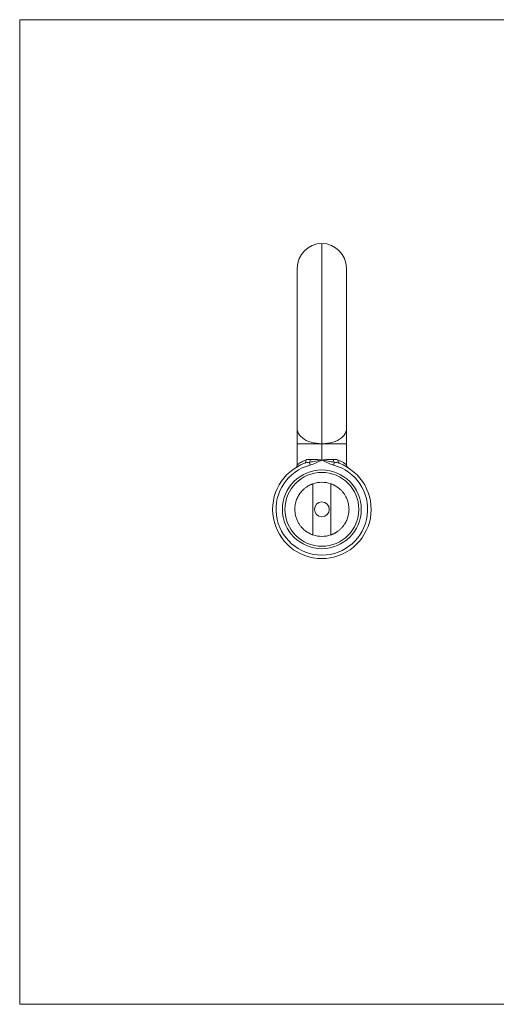
# Model space of a CAD drawing. Units: millimetres. Extents: x 2 to 146, y 2 to 102.
# Drawn here: x 2 to 51, y 2 to 102 of the extents above; entities that cross this region are included whole.
import ezdxf

# ---------------------------------------------------------------- set-up
doc = ezdxf.new("R2010")
doc.units = ezdxf.units.MM
doc.header["$LTSCALE"] = 0.5

msp = doc.modelspace()

# ---------------------------------------------------------------- linework, layer by layer
at = {"color": 7, "linetype": 'Continuous', "lineweight": 0}
for p, q in [((146, 102.5), (2.5, 102.5)), ((2.5, 102.5), (2.5, 2.5)), ((2.5, 2.5), (146, 2.5))]:
    msp.add_line(p, q, dxfattribs=at)
at = {"color": 8, "linetype": 'Continuous', "lineweight": 15}
for p, q in [((33.17, 79.77), (33.17, 59.44)), ((33.17, 59.44), (30.67, 59.44)), ((35.67, 59.44), (33.17, 59.44))]:
    msp.add_line(p, q, dxfattribs=at)
at = {"color": 7, "linetype": 'Continuous', "lineweight": 15}
for p, q in [((30.67, 77.27), (30.67, 60.92)), ((35.67, 60.92), (35.67, 77.27)), ((30.67, 60.92), (30.67, 59.44)), ((35.67, 59.44), (35.67, 60.92)), ((30.67, 59.44), (30.67, 57.3)), ((33.17, 59.44), (33.17, 57.77)), ((35.67, 57.3), (35.67, 59.44)), ((31.91, 57.56), (31.99, 57.27)), ((34.44, 57.56), (34.36, 57.27)), ((35.81, 57.02), (35.82, 57.01))]:
    msp.add_line(p, q, dxfattribs=at)
at = {"color": 8, "linetype": 'Continuous', "lineweight": 15, "flags": 128}
for points in [[(33.17, 59.44), (32.89, 59.45), (32.61, 59.48), (32.33, 59.52), (32.07, 59.59), (31.82, 59.67), (31.59, 59.77), (31.38, 59.89), (31.19, 60.02), (31.03, 60.16), (30.9, 60.31), (30.8, 60.47), (30.72, 60.63), (30.68, 60.8), (30.67, 60.92)], [(35.67, 60.92), (35.66, 60.8), (35.62, 60.63), (35.55, 60.47), (35.45, 60.31), (35.31, 60.16), (35.15, 60.02), (34.97, 59.89), (34.76, 59.77), (34.52, 59.67), (34.28, 59.59), (34.01, 59.52), (33.74, 59.48), (33.46, 59.45), (33.17, 59.44)]]:
    msp.add_lwpolyline(points, dxfattribs=at)
at = {"color": 7, "linetype": 'Continuous', "lineweight": 15}
for radius in [4, 3.75, 0.75]:
    msp.add_circle((33.17, 52.77), radius, dxfattribs=at)
for centre, radius, start, end in [((33.17, 77.27), 2.5, 90, 180), ((33.17, 77.27), 2.5, 0, 90), ((33.17, 52.77), 5, 110.4682, 69.5318), ((33.17, 52.77), 4.65, 104.7823, 75.2177), ((31.28, 57.68), 0.273, 302.7469, 20.9947), ((31.44, 57.86), 0.556, 327.2349, 358.7332), ((34.9, 57.86), 0.556, 181.2668, 212.7651), ((35.07, 57.68), 0.273, 159.0053, 237.2531), ((36.02, 57.3), 0.35, 179.8936, 237.1574), ((33.17, 52.77), 2.75, 70.8967, 109.1033), ((33.17, 52.77), 2.75, 250.8967, 289.1033)]:
    msp.add_arc(centre, radius, start, end, dxfattribs=at)
for points, knots in [([(30.67, 57.3), (30.67, 57.28), (30.67, 57.24), (30.65, 57.18), (30.63, 57.12), (30.6, 57.08), (30.57, 57.05), (30.55, 57.03), (30.54, 57.02), (30.54, 57.02)], [0, 0, 0, 0, 0.19326, 0.40049, 0.58299, 0.73909, 0.86574, 0.95923, 1, 1, 1, 1]), ([(31.91, 57.56), (32.02, 57.57), (32.12, 57.59), (32.33, 57.63), (32.43, 57.65), (32.75, 57.71), (32.96, 57.75), (33.17, 57.77)], [0, 0, 0, 0, 0.25, 0.25, 0.5, 0.5, 1, 1, 1, 1]), ([(31.99, 57.27), (32.19, 57.32), (32.39, 57.41), (32.78, 57.6), (32.97, 57.69), (33.17, 57.77)], [0, 0, 0, 0, 0.5, 0.5, 1, 1, 1, 1]), ([(32, 57.84), (32.09, 57.84), (32.18, 57.83), (32.37, 57.83), (32.47, 57.83), (32.76, 57.82), (32.97, 57.8), (33.17, 57.77)], [0, 0, 0, 0, 0.25, 0.25, 0.5, 0.5, 1, 1, 1, 1]), ([(34.35, 57.84), (34.26, 57.84), (34.16, 57.83), (33.97, 57.83), (33.87, 57.83), (33.58, 57.82), (33.38, 57.8), (33.17, 57.77)], [0, 0, 0, 0, 0.25, 0.25, 0.5, 0.5, 1, 1, 1, 1]), ([(34.44, 57.56), (34.33, 57.57), (34.23, 57.59), (34.02, 57.63), (33.92, 57.65), (33.6, 57.71), (33.39, 57.75), (33.17, 57.77)], [0, 0, 0, 0, 0.25, 0.25, 0.5, 0.5, 1, 1, 1, 1]), ([(34.36, 57.27), (34.15, 57.32), (33.96, 57.41), (33.57, 57.6), (33.37, 57.69), (33.17, 57.77)], [0, 0, 0, 0, 0.5, 0.5, 1, 1, 1, 1]), ([(32.27, 50.17), (32.27, 50.17), (32.26, 50.18), (32.18, 50.2), (32.07, 50.25), (31.91, 50.33), (31.72, 50.43), (31.52, 50.57), (31.32, 50.73), (31.12, 50.93), (30.93, 51.17), (30.76, 51.44), (30.61, 51.76), (30.5, 52.1), (30.44, 52.44), (30.41, 52.83), (30.45, 53.28), (30.59, 53.75), (30.8, 54.19), (31.04, 54.52), (31.28, 54.77), (31.49, 54.95), (31.7, 55.1), (31.89, 55.21), (32.05, 55.28), (32.17, 55.33), (32.24, 55.36), (32.27, 55.37), (32.27, 55.37), (32.27, 55.37)], [0, 0, 0, 0, 0.03448, 0.06993, 0.10442, 0.13995, 0.17346, 0.20801, 0.2404, 0.27363, 0.30826, 0.34363, 0.38466, 0.42655, 0.46305, 0.50008, 0.5562, 0.61435, 0.66473, 0.71697, 0.75171, 0.7874, 0.82216, 0.8581, 0.89053, 0.92385, 0.95722, 0.99147, 1, 1, 1, 1]), ([(32.27, 50.17), (32.27, 50.18), (32.27, 50.19), (32.27, 50.27), (32.27, 50.4), (32.27, 50.58), (32.27, 50.8), (32.27, 51.06), (32.27, 51.35), (32.27, 51.67), (32.27, 52.01), (32.27, 52.35), (32.27, 52.7), (32.27, 53.08), (32.27, 53.5), (32.27, 53.91), (32.27, 54.27), (32.27, 54.58), (32.27, 54.85), (32.27, 55.06), (32.27, 55.23), (32.27, 55.32), (32.27, 55.36), (32.27, 55.37), (32.27, 55.37)], [0, 0, 0, 0, 0.04266, 0.08657, 0.12923, 0.17311, 0.21614, 0.26034, 0.30485, 0.35043, 0.39622, 0.4426, 0.48984, 0.53716, 0.59811, 0.66002, 0.70735, 0.75596, 0.80333, 0.85228, 0.89634, 0.94175, 0.97069, 1, 1, 1, 1]), ([(34.07, 55.37), (34.07, 55.36), (34.07, 55.35), (34.07, 55.27), (34.07, 55.14), (34.07, 54.96), (34.07, 54.74), (34.07, 54.48), (34.07, 54.19), (34.07, 53.87), (34.07, 53.54), (34.07, 53.08), (34.07, 52.58), (34.07, 52.04), (34.07, 51.63), (34.07, 51.27), (34.07, 50.96), (34.07, 50.69), (34.07, 50.48), (34.07, 50.32), (34.07, 50.22), (34.07, 50.18), (34.07, 50.17), (34.07, 50.17)], [0, 0, 0, 0, 0.04266, 0.08657, 0.12923, 0.17311, 0.21614, 0.26035, 0.30485, 0.35044, 0.39622, 0.44261, 0.53715, 0.5981, 0.66002, 0.70734, 0.75596, 0.80332, 0.85228, 0.89634, 0.94175, 0.97069, 1, 1, 1, 1]), ([(34.07, 55.37), (34.08, 55.37), (34.08, 55.37), (34.13, 55.35), (34.17, 55.33), (34.24, 55.31), (34.33, 55.27), (34.44, 55.21), (34.59, 55.13), (34.76, 55.02), (34.96, 54.86), (35.09, 54.74), (35.26, 54.57), (35.38, 54.42), (35.5, 54.25), (35.58, 54.1), (35.66, 53.95), (35.73, 53.78), (35.8, 53.6), (35.84, 53.43), (35.88, 53.26), (35.9, 53.1), (35.92, 52.94), (35.93, 52.74), (35.92, 52.54), (35.88, 52.29), (35.83, 52.04), (35.74, 51.78), (35.65, 51.56), (35.55, 51.38), (35.43, 51.19), (35.27, 50.99), (35.11, 50.81), (34.96, 50.68), (34.86, 50.59), (34.75, 50.52), (34.65, 50.45), (34.55, 50.39), (34.46, 50.34), (34.35, 50.28), (34.26, 50.24), (34.19, 50.21), (34.13, 50.19), (34.09, 50.18), (34.07, 50.17), (34.07, 50.17), (34.07, 50.17)], [0, 0, 0, 0, 0.034582, 0.052128, 0.069924, 0.087177, 0.122095, 0.139943, 0.156706, 0.2079, 0.224098, 0.256892, 0.273505, 0.308214, 0.325762, 0.343486, 0.363949, 0.384523, 0.40542, 0.426421, 0.444635, 0.462915, 0.481396, 0.499945, 0.527901, 0.549179, 0.585079, 0.614274, 0.639375, 0.664679, 0.684188, 0.716963, 0.751797, 0.769462, 0.787382, 0.804776, 0.82231, 0.840064, 0.858118, 0.874339, 0.907197, 0.923863, 0.940552, 0.974344, 0.991478, 1, 1, 1, 1])]:
    msp.add_open_spline(points, degree=3, knots=knots, dxfattribs=at)
at = {"color": 8, "linetype": 'Continuous', "lineweight": 15}
for points, knots in [([(30.67, 57.3), (30.68, 57.3), (30.69, 57.31), (30.78, 57.37), (30.91, 57.46), (31.09, 57.57), (31.3, 57.68), (31.46, 57.75), (31.53, 57.78)], [0, 0, 0, 0, 0.17776, 0.3397, 0.5059, 0.68273, 0.8635, 1, 1, 1, 1]), ([(34.81, 57.78), (34.87, 57.76), (34.97, 57.71), (35.11, 57.65), (35.24, 57.58), (35.35, 57.51), (35.45, 57.45), (35.53, 57.4), (35.6, 57.35), (35.64, 57.32), (35.67, 57.3), (35.68, 57.3), (35.67, 57.3), (35.67, 57.3)], [0, 0, 0, 0, 0.09995, 0.20054, 0.30315, 0.40648, 0.5058, 0.6059, 0.70868, 0.81254, 0.90169, 0.99166, 1, 1, 1, 1])]:
    msp.add_open_spline(points, degree=3, knots=knots, dxfattribs=at)
at = {"color": 7, "linetype": 'Continuous', "lineweight": 15}
for points in [[(31.91, 57.56), (31.74, 57.54), (31.58, 57.51), (31.42, 57.45)], [(31.53, 57.78), (31.67, 57.84), (31.83, 57.86), (32, 57.84)], [(34.35, 57.84), (34.52, 57.86), (34.67, 57.84), (34.81, 57.78)], [(34.92, 57.45), (34.77, 57.51), (34.61, 57.54), (34.44, 57.56)]]:
    msp.add_open_spline(points, degree=3, dxfattribs=at)

doc.saveas('drawing.dxf')
